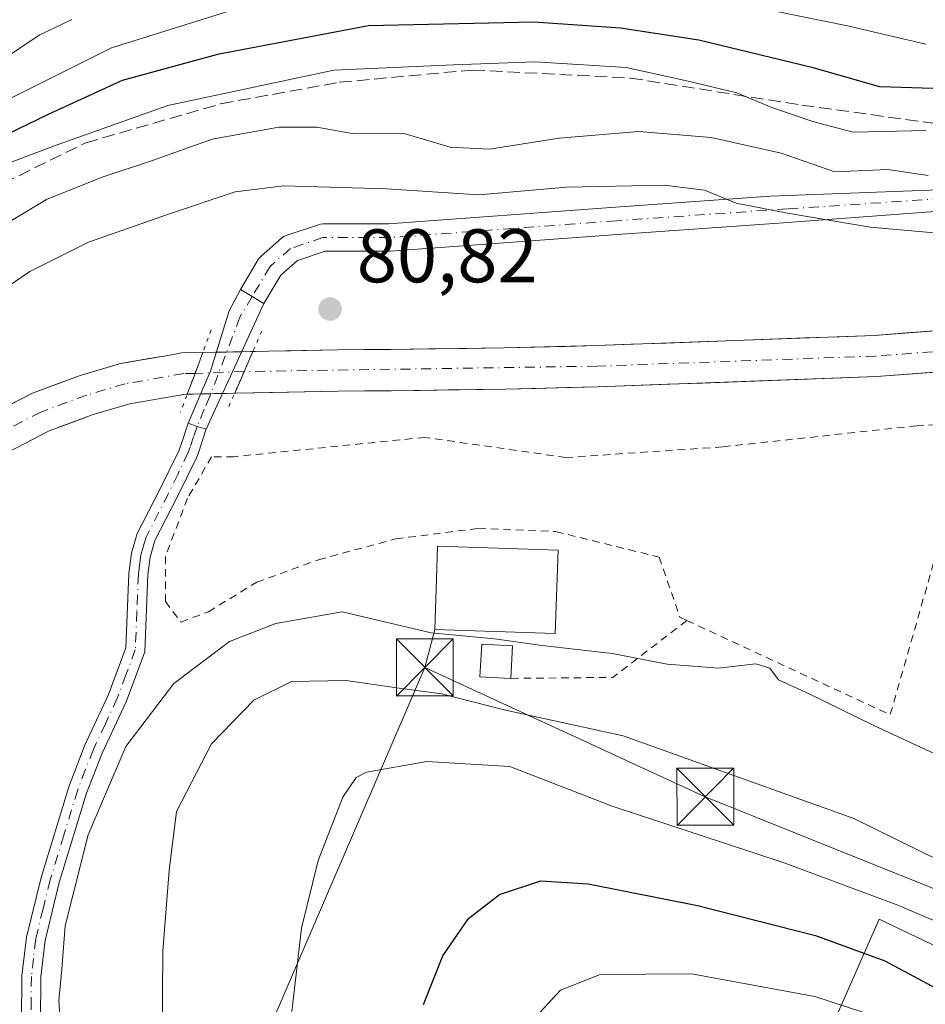
# Model space of a CAD drawing. Units: metres. Extents: x 571388 to 609964, y 4735983 to 4789471.
# Drawn here: x 609198 to 609318, y 4787821 to 4787950 of the extents above; entities that cross this region are included whole.
import ezdxf

# ---------------------------------------------------------------- set-up
doc = ezdxf.new("R2010")
doc.units = ezdxf.units.M
doc.header["$MEASUREMENT"] = 0
for name, pattern in [('DGN Style 2', [1.6480167562047852, 0.988810053722871, -0.6592067024819142]), ('DGN Style 3', [2.307223458686699, 1.648016756204785, -0.6592067024819142]), ('DGN Style 4', [2.6384748266838614, 1.318413404963828, -0.6592067024819142, 0.001648016756204785, -0.6592067024819142]), ('DGN Style 5', [1.1536117293433497, 0.4944050268614355, -0.6592067024819142])]:
    doc.linetypes.add(name, pattern=pattern)
for name, color, linetype, lineweight in [('Alambrada', 7, 'DGN Style 2', 0), ('Arbolado forestal CxS', 92, 'Continuous', 0), ('Corriente artificial lineal', 4, 'DGN Style 3', 13), ('Corriente natural Cxs', 4, 'Continuous', 13), ('Corriente natural eje', 4, 'DGN Style 4', 0), ('Corriente natural eje oculto', 9, 'DGN Style 4', 0), ('Corriente natural oculto Cxs', 9, 'Continuous', 13), ('Curva de nivel maestra', 30, 'Continuous', 30), ('Curva de nivel normal', 30, 'Continuous', 0), ('Edificación Cxs', 1, 'Continuous', 13), ('Isla Cxs', 7, 'Continuous', 0), ('Pista pavimentada Cxs', 135, 'Continuous', 0), ('Pista pavimentada eje', 135, 'DGN Style 4', 0), ('Prado CxS', 92, 'Continuous', 0), ('Puente lineal', 2, 'DGN Style 5', 0), ('Punto de cota en terreno', 7, 'Continuous', 0), ('Rótulo de punto de cota en terreno', 7, 'Continuous', 0), ('Suelo desnudo CxS', 253, 'Continuous', 0), ('Tendido', 6, 'Continuous', 0), ('Torre de tendido puntual', 7, 'Continuous', 0)]:
    doc.layers.add(name, color=color, linetype=linetype, lineweight=lineweight)
doc.styles.add('Style-Arial', font='txt')

# ---------------------------------------------------------------- blocks, each defined once
blk = doc.blocks.new('*U22')
at = {"layer": 'Suelo desnudo CxS', "color": 253, "linetype": 'Continuous', "lineweight": 0}
for points in [[(609319.9040999999, 4787903.9561, 80.24340000000666), (609315.6821, 4787903.6381, 80.18700000000536), (609311.4600999998, 4787903.3201, 80.26589999999851), (609306.8638000004, 4787903.1514, 80.43210000000545), (609302.2675999999, 4787902.982600001, 80.24180000000342), (609297.6712999997, 4787902.813899999, 79.96319999999832), (609293.0751, 4787902.645099999, 79.93510000000242), (609288.4787999997, 4787902.476399999, 79.96369999999297), (609283.8826000001, 4787902.307600001, 79.75920000000042), (609279.2863999996, 4787902.138900001, 79.67350000000442), (609274.6901000004, 4787901.970100001, 79.6875), (609270.6101000002, 4787901.870100001, 79.68279999999504), (609266.5301000001, 4787901.770099999, 79.64990000000398), (609262.4501, 4787901.670100001, 79.60959999999614), (609258.7001, 4787901.6151, 79.909799999994), (609254.9501, 4787901.5601, 80.48480000000563), (609251.2001, 4787901.505100001, 80.86780000000726), (609247.4501, 4787901.450099999, 80.65069999999832), (609243.9401000004, 4787901.4351, 79.9198999999935), (609240.4301000005, 4787901.420100001, 79.56879999999364), (609235.9233999997, 4787901.3268, 79.51609999999346), (609231.4167999999, 4787901.2334, 79.65810000000056), (609226.9101, 4787901.140100001, 80.03519999999844), (609224.1201, 4787901.085100001, 79.66879999999946), (609221.3300999999, 4787901.030099999, 79.36380000000645), (609220.5277000006, 4787901.014400001, 79.30109999999695), (609220.3101000005, 4787901.0101, 79.2841000000044), (609216.7189999997, 4787900.380700001, 79.15579999999318), (609212.9501, 4787899.720100001, 79.47809999999299), (609210.5251000002, 4787899.015100001, 79.49129999999423), (609208.1001000004, 4787898.3101, 79.45290000000386), (609205.2001, 4787897.2301, 79.18580000000657), (609202.3000999996, 4787896.1501, 78.98249999999825), (609198.9801000003, 4787894.4551, 78.8914999999979), (609195.6601, 4787892.7601, 78.74610000000393)], [(609196.5000999998, 4787899.300100001, 79.09450000000652), (609200.1101000002, 4787901.140100001, 79.20940000000701), (609203.2500999998, 4787902.3101, 79.38920000000508), (609206.3901000004, 4787903.4801, 79.73850000000675), (609209.0551000005, 4787904.2601, 79.829899999997), (609211.7200999996, 4787905.040100001, 79.87420000000566), (609214.9707000004, 4787905.6088, 79.63370000000577), (609218.2214000003, 4787906.177400001, 79.44190000000526), (609219.7801000001, 4787906.450099999, 79.5679999999993), (609222.5722000003, 4787906.506300001, 79.76039999999921), (609224.2500999998, 4787906.540100001, 80.17690000000584), (609227.7351000002, 4787906.610099999, 80.95080000000598), (609231.2200999996, 4787906.6801, 80.30839999999444), (609235.7901, 4787906.7751, 79.67849999999453), (609240.3601000002, 4787906.870100001, 79.7378999999928), (609243.8800999997, 4787906.8851, 80.19569999999658), (609247.4001000002, 4787906.9001, 80.85490000000573), (609252.3800999997, 4787906.973400001, 80.51059999999416), (609257.3601000002, 4787907.046800001, 79.61079999999492), (609262.3400999998, 4787907.120100001, 79.56530000000203), (609266.4001000002, 4787907.220100001, 79.59480000000622), (609270.4600999998, 4787907.3201, 79.38390000000072), (609274.5201000003, 4787907.420100001, 79.20140000000538), (609279.0988999996, 4787907.5876, 79.17600000000675), (609283.6776000002, 4787907.755100001, 79.24060000000463), (609288.2564000003, 4787907.922599999, 79.34010000000126), (609292.8350999998, 4787908.090100001, 79.31299999999464), (609297.4139, 4787908.2576, 79.42799999999988), (609301.9926000005, 4787908.425100001, 79.49270000000251), (609306.5713999998, 4787908.592599999, 79.56320000000414), (609311.1501000002, 4787908.7601, 79.62339999999676), (609315.4121000003, 4787909.0821, 79.56660000000556), (609319.6741000004, 4787909.404100001, 79.44409999999334)]]:
    blk.add_polyline3d(points, dxfattribs=at)
blk = doc.blocks.new('5PATER')
at = {"layer": 'Punto de cota en terreno', "linetype": 'Continuous', "lineweight": 0}
h = blk.add_hatch(color=51, dxfattribs=at)
edge = h.paths.add_edge_path()
edge.add_ellipse((0, 0), major_axis=(-0.1095731443231308, -0.1110710700762829), ratio=0.9994222409660322, start_angle=0, end_angle=360)
blk = doc.blocks.new('5TTEND')
at = {"layer": 'Isla Cxs', "color": 7, "linetype": 'Continuous', "lineweight": 0}
for p, q in [((-0.375, 0.3754), (0.375, -0.3746)), ((0.3720000000000001, 0.3784000000000001), (-0.3720000000000001, -0.3776))]:
    blk.add_line(p, q, dxfattribs=at)
at = {"layer": 'Isla Cxs', "color": 7, "linetype": 'Continuous', "lineweight": 0, "flags": 128}
blk.add_lwpolyline([(-0.375, -0.3746), (0.375, -0.3746), (0.375, 0.3754), (-0.375, 0.3754), (-0.3720000000000001, -0.3776)], dxfattribs=at)

msp = doc.modelspace()

# ---------------------------------------------------------------- linework, layer by layer
at = {"layer": 'Alambrada', "color": 7, "linetype": 'DGN Style 2', "lineweight": 0, "extrusion": (-0.1284754776364551, -0.2809886143165479, 0.9510727891547266), "elevation": -1423534.92324148, "flags": 128}
msp.add_lwpolyline([(-1436792.988685005, 4382249.916294038), (-1436763.402169774, 4382249.746049268), (-1436769.377558816, 4382291.326877835)], dxfattribs=at)
at = {"layer": 'Alambrada', "color": 7, "linetype": 'DGN Style 2', "lineweight": 0, "extrusion": (0.02620052999796946, 0.4414965541898632, 0.8968803291779247), "elevation": 2129868.362904948, "flags": 128}
msp.add_lwpolyline([(-324580.055149206, -4318940.685327547), (-324570.7871344789, -4318931.683879874), (-324557.3584750928, -4318930.650129937)], dxfattribs=at)
at = {"layer": 'Alambrada', "color": 7, "linetype": 'DGN Style 2', "lineweight": 0}
msp.add_polyline3d([(609324.2701000003, 4787897.1501, 97.66770000000542), (609316.7801000001, 4787896.840100001, 97.29809999999998), (609291.1401000004, 4787894.0601, 91.60349999999744), (609270.4901000002, 4787892.6501, 92.0283999999956), (609251.8701, 4787895.3101, 97.5966000000044), (609226.6700999998, 4787892.7601, 96.32940000000235), (609223.7301000003, 4787892.7401, 99.14059999999881), (609220.5601000005, 4787887.290100001, 90.93330000000424), (609217.6300999997, 4787879.5701, 81.9481999999989), (609217.6401000004, 4787873.670100001, 81.80210000000079), (609219.6901000004, 4787870.940099999, 83.13229999999749), (609223.3201000001, 4787872.3101, 83.16379999999481), (609229.6801000005, 4787876.190099999, 82.56170000000566), (609237.8300999999, 4787879.170100001, 82.34990000000107), (609248.0500999996, 4787881.920100001, 86.24090000000433), (609258.9401000004, 4787883.300100001, 84.46499999999651), (609269.1601, 4787882.880100001, 83.50440000000526), (609282.7801000001, 4787879.5101, 82.8579000000027), (609285.5301000001, 4787871.5701, 84.92130000000179), (609286.4200999998, 4787871.1501, 84.87320000000182)], dxfattribs=at)
at = {"layer": 'Arbolado forestal CxS', "color": 92, "linetype": 'Continuous', "lineweight": 0}
for points in [[(609332.4600999998, 4787910.370100001, 79.42630000000645), (609311.1501000002, 4787908.7601, 79.62339999999676), (609274.5201000003, 4787907.420100001, 79.20140000000538), (609262.3400999998, 4787907.120100001, 79.56530000000203), (609247.4001000002, 4787906.9001, 80.85490000000573), (609240.3601000002, 4787906.870100001, 79.7378999999928), (609231.2200999996, 4787906.6801, 80.30839999999444), (609224.2500999998, 4787906.540100001, 80.17690000000584), (609222.5722000003, 4787906.506300001, 79.76039999999921), (609219.7801000001, 4787906.450099999, 79.5679999999993), (609218.2214000003, 4787906.177400001, 79.44190000000526), (609211.7200999996, 4787905.040100001, 79.87420000000566), (609206.3901000004, 4787903.4801, 79.73850000000675), (609200.1101000002, 4787901.140100001, 79.20940000000701), (609192.8901000004, 4787897.460100001, 78.902700000006)], [(609332.4600999998, 4787910.370100001, 79.42630000000645), (609311.1501000002, 4787908.7601, 79.62339999999676), (609274.5201000003, 4787907.420100001, 79.20140000000538), (609262.3400999998, 4787907.120100001, 79.56530000000203), (609247.4001000002, 4787906.9001, 80.85490000000573), (609240.3601000002, 4787906.870100001, 79.7378999999928), (609231.2200999996, 4787906.6801, 80.30839999999444), (609224.2500999998, 4787906.540100001, 80.17690000000584), (609222.5722000003, 4787906.506300001, 79.76039999999921), (609219.7801000001, 4787906.450099999, 79.5679999999993), (609218.2214000003, 4787906.177400001, 79.44190000000526), (609211.7200999996, 4787905.040100001, 79.87420000000566), (609206.3901000004, 4787903.4801, 79.73850000000675), (609200.1101000002, 4787901.140100001, 79.20940000000701), (609192.8901000004, 4787897.460100001, 78.902700000006)], [(609362.4121000003, 4787806.311000001, 82.44469999999274), (609351.0571, 4787813.8803, 87.07279999999446), (609337.0324999997, 4787823.2293, 91.18959999999788), (609332.8674999997, 4787821.668099999, 94.62270000000717), (609311.7918999996, 4787831.754699999, 96.39190000000235), (609292.0482999999, 4787786.882099999, 115.4885999999969), (609281.2790999999, 4787759.060900001, 112.1555999999982), (609274.0783000002, 4787743.712900001, 108.4771000000037), (609264.1388999998, 4787715.551300001, 98.38880000000063), (609265.7962999997, 4787694.015900001, 92.37200000000303), (609290.6476999996, 4787677.4507, 100.6195000000007), (609297.2748999996, 4787639.350500001, 95.55009999999311), (609290.2572999997, 4787610.0843, 89.86689999999362), (609266.6628999999, 4787592.388499999, 77.38719999999739)], [(609292.0482999999, 4787786.882099999, 115.4885999999969), (609311.7918999996, 4787831.754699999, 96.39190000000235), (609332.8674999997, 4787821.668099999, 94.62270000000717)]]:
    msp.add_polyline3d(points, dxfattribs=at)
at = {"layer": 'Corriente artificial lineal', "color": 4, "linetype": 'DGN Style 3', "lineweight": 13}
msp.add_polyline3d([(609133.9699999997, 4787812.630000001, 103.0144), (609135.4199999999, 4787835.980000001, 102.5760000000009), (609136.8700000001, 4787849, 101.6006000000052), (609141.6600000003, 4787866.310000001, 100.8190000000031), (609147.4900000002, 4787879.16, 99.6987999999983), (609163.5999999996, 4787902.439999999, 99.24060000000463), (609179, 4787917.92, 97.27569999999832), (609194.1299999999, 4787927.810000001, 95.16340000000491), (609207.1299999999, 4787934.17, 95.56690000000526), (609224.9699999997, 4787939.33, 94.78509999999369), (609240.5800000001, 4787942.16, 94.8176999999996), (609258.1500000004, 4787943.779999999, 96.14690000000701), (609278.9800000006, 4787942.720000001, 94.76840000000084), (609301.5899999999, 4787939.15, 96.83749999999418), (609326.1399999997, 4787935.77, 96.69770000000426), (609339.8200000003, 4787932.279999999, 93.9777000000031), (609383.3629999999, 4787923.786699999, 96.98390000000654), (609412.3760000002, 4787896.180000001, 97.95200000000477), (609457.4770000001, 4787815.645199999, 98.71050000000105), (609474.6065999996, 4787801.7719, 99.53200000000652), (609550.6922000004, 4787801.341600001, 99.57009999999718), (609583.1672999999, 4787804.1262, 95.32690000000002), (609669.1628999999, 4787755.933, 86.57369999999355)], dxfattribs=at)
at = {"layer": 'Corriente natural Cxs', "color": 4, "linetype": 'Continuous', "lineweight": 13, "extrusion": (0.9371643641240296, -0.3488881644883668, 5.741029177755915e-05), "elevation": -1099502.223660029, "flags": 128}
msp.add_lwpolyline([(4699605.909186497, 142.8831437058638), (4699602.975237431, 142.5094437052516), (4699600.049071664, 142.4238437051047)], dxfattribs=at)
at = {"layer": 'Corriente natural Cxs', "color": 4, "linetype": 'Continuous', "lineweight": 13, "extrusion": (-0.9166451284564658, 0.399701685638528, 0.0005205523493681982), "elevation": 1355287.439628882, "flags": 128}
msp.add_lwpolyline([(-4632321.852512141, -624.8121454221855), (-4632318.832586505, -625.2951454876334), (-4632315.850583897, -625.4803455127184)], dxfattribs=at)
at = {"layer": 'Corriente natural Cxs', "color": 4, "linetype": 'Continuous', "lineweight": 13}
for points in [[(609332.5701000001, 4787904.9101, 80.95160000000033), (609311.4601999996, 4787903.3201, 80.26589999999851), (609274.6901000004, 4787901.970100001, 79.6875), (609262.4501999998, 4787901.670100001, 79.60959999999614), (609247.4501, 4787901.450099999, 80.65069999999832), (609240.4301000005, 4787901.420100001, 79.56879999999364), (609231.7688999996, 4787901.240700001, 79.61689999999362), (609226.9101999998, 4787901.1403, 80.03519999999844), (609226.7770999996, 4787901.137499999, 80.01780000000144), (609227.9691000005, 4787903.8709, 80.20299999999406), (609229.1764000002, 4787906.639000001, 80.68600000000151), (609231.2200999996, 4787906.6809, 80.30860000000393), (609234.1431999998, 4787906.740900001, 79.87639999999374), (609240.3601000002, 4787906.870100001, 79.7378999999928), (609247.4001000002, 4787906.9001, 80.85490000000573), (609262.3400999998, 4787907.120100001, 79.56530000000203), (609274.5201000003, 4787907.420100001, 79.20140000000538), (609311.1501000002, 4787908.7601, 79.62339999999676), (609332.4600999998, 4787910.370100001, 79.42630000000645)], [(609229.1764000002, 4787906.639000001, 80.68600000000151), (609231.2200999996, 4787906.6809, 80.30860000000393), (609234.1431999998, 4787906.740900001, 79.87639999999374), (609240.3601000002, 4787906.870100001, 79.7378999999928), (609247.4001000002, 4787906.9001, 80.85490000000573), (609262.3400999998, 4787907.120100001, 79.56530000000203), (609274.5201000003, 4787907.420100001, 79.20140000000538), (609311.1501000002, 4787908.7601, 79.62339999999676), (609332.4600999998, 4787910.370100001, 79.42630000000645)], [(609161.6300999997, 4787813.8201, 78.45679999999993), (609162.3601000002, 4787830.090100001, 79.08920000000217), (609163.4101, 4787842.190099999, 78.88529999999446), (609164.1801000005, 4787847.530099999, 79.13460000000487), (609165.3601000002, 4787852.5101, 78.94040000000678), (609167.2200999996, 4787858.590100001, 78.3527999999933), (609171.6300999997, 4787872.870100001, 79.10229999999865), (609173.0701000001, 4787875.790100001, 79.5798000000068), (609178.8201000001, 4787884.540100001, 79.44229999999516), (609182.7500999998, 4787889.9001, 79.19160000000556), (609185.2100999998, 4787892.290100001, 79.16890000000421), (609192.8901000004, 4787897.460100001, 78.902700000006), (609200.1101000002, 4787901.140100001, 79.20940000000701), (609206.3901000004, 4787903.4801, 79.73850000000675), (609211.7200999996, 4787905.040100001, 79.87420000000566), (609218.2214000003, 4787906.177400001, 79.44190000000526), (609219.7801000001, 4787906.450099999, 79.5679999999993), (609222.5722000003, 4787906.506300001, 79.76039999999921)], [(609192.8901000004, 4787897.460100001, 78.902700000006), (609200.1101000002, 4787901.140100001, 79.20940000000701), (609206.3901000004, 4787903.4801, 79.73850000000675), (609211.7200999996, 4787905.040100001, 79.87420000000566), (609218.2214000003, 4787906.177400001, 79.44190000000526), (609219.7801000001, 4787906.450099999, 79.5679999999993), (609222.5722000003, 4787906.506300001, 79.76039999999921), (609221.5486000003, 4787903.7567, 79.38670000000275), (609220.5277000006, 4787901.014400001, 79.30109999999695), (609220.3101000005, 4787901.0101, 79.2841000000044), (609216.7189999997, 4787900.380700001, 79.15579999999318), (609212.9501, 4787899.720100001, 79.47809999999299), (609208.1001000004, 4787898.3101, 79.45290000000386), (609202.3000999996, 4787896.1501, 78.98249999999825), (609195.6601, 4787892.7601, 78.74610000000393)], [(609332.5701000001, 4787904.9101, 80.95160000000033), (609311.4601999996, 4787903.3201, 80.26589999999851), (609274.6901000004, 4787901.970100001, 79.6875), (609262.4501999998, 4787901.670100001, 79.60959999999614), (609247.4501, 4787901.450099999, 80.65069999999832), (609240.4301000005, 4787901.420100001, 79.56879999999364), (609231.7688999996, 4787901.240700001, 79.61689999999362), (609226.9101999998, 4787901.1403, 80.03519999999844), (609226.7770999996, 4787901.137499999, 80.01780000000144)], [(609220.5277000006, 4787901.014400001, 79.30109999999695), (609220.3101000005, 4787901.0101, 79.2841000000044), (609216.7189999997, 4787900.380700001, 79.15579999999318), (609212.9501, 4787899.720100001, 79.47809999999299), (609208.1001000004, 4787898.3101, 79.45290000000386), (609202.3000999996, 4787896.1501, 78.98249999999825), (609195.6601, 4787892.7601, 78.74610000000393), (609188.6601, 4787888.050100001, 78.81449999999313), (609186.8800999997, 4787886.3101, 78.8408000000054), (609183.2901, 4787881.4301, 78.66359999999986), (609177.8101000005, 4787873.0801, 78.25269999999728), (609176.7001, 4787870.850099999, 78.2945999999938), (609172.4301000005, 4787856.9901, 78.28859999999986), (609170.6300999997, 4787851.0801, 78.32090000000608), (609169.5401, 4787846.5101, 78.27390000000014), (609168.8201000001, 4787841.5601, 78.24139999999898), (609167.8000999996, 4787829.7301, 78.25350000000617), (609167.0800999999, 4787813.840100001, 77.9380999999994)]]:
    msp.add_polyline3d(points, dxfattribs=at)
at = {"layer": 'Corriente natural eje', "color": 4, "linetype": 'DGN Style 4', "lineweight": 0}
for points in [[(609332.5100999996, 4787907.640100001, 79.52559999999357), (609311.3101000005, 4787906.040100001, 79.79069999999774), (609274.6001000004, 4787904.700099999, 79.39280000000144), (609228.0253999997, 4787904, 80.2277999999933)], [(609221.5486000003, 4787903.7567, 79.38670000000275), (609220.0500999996, 4787903.7301, 79.29099999999744), (609212.3300999999, 4787902.380100001, 79.61870000000636), (609207.2500999998, 4787900.890100001, 79.5963999999949), (609201.2100999998, 4787898.6501, 78.98979999999574), (609194.2701000003, 4787895.110099999, 78.80100000000675), (609186.9401000004, 4787890.170100001, 78.73089999999502), (609184.8201000001, 4787888.100099999, 78.73609999999462), (609181.0601000005, 4787882.9801, 78.6823000000004), (609175.4401000004, 4787874.4301, 78.60480000000098), (609174.1601, 4787871.860099999, 78.3518999999942), (609167.9901000002, 4787851.790100001, 77.9088000000047), (609166.8601000002, 4787847.020099999, 78.2097000000067), (609166.1101000002, 4787841.870100001, 78.34829999999783), (609165.0800999999, 4787829.9101, 78.5905999999959), (609164.3501000004, 4787813.8301, 78.04959999999846)]]:
    msp.add_polyline3d(points, dxfattribs=at)
at = {"layer": 'Corriente natural eje oculto', "color": 9, "linetype": 'DGN Style 4', "lineweight": 0, "extrusion": (-0.1286021599704499, -0.004830920442745607, 0.9916844995554841), "elevation": -101398.4626267821, "flags": 128}
msp.add_lwpolyline([(-4761659.995513919, 781982.0621245776), (-4761659.995513919, 781975.526408677)], dxfattribs=at)
at = {"layer": 'Corriente natural oculto Cxs', "color": 9, "linetype": 'Continuous', "lineweight": 13, "extrusion": (0.9371643641240296, -0.3488881644883668, 5.741029177755915e-05), "elevation": -1099502.223660029, "flags": 128}
msp.add_lwpolyline([(4699605.909186497, 142.8831437058638), (4699602.975237431, 142.5094437052516), (4699600.049071664, 142.4238437051047)], dxfattribs=at)
at = {"layer": 'Corriente natural oculto Cxs', "color": 9, "linetype": 'Continuous', "lineweight": 13, "extrusion": (0.02007837926228608, -0.9997984060297693, 7.737268590678369e-05), "elevation": -4774709.085214837, "flags": 128}
msp.add_lwpolyline([(705233.1614197254, 449.1924676890113), (705234.8396601246, 449.6089676957927), (705234.9520836461, 449.6370676990104), (705236.311355816, 449.9771676908752), (705237.5251010974, 450.2828676922762), (705238.3008579665, 450.387267693822), (705239.766952779, 450.1180676917842)], dxfattribs=at)
at = {"layer": 'Corriente natural oculto Cxs', "color": 9, "linetype": 'Continuous', "lineweight": 13, "extrusion": (-0.9166451284564658, 0.399701685638528, 0.0005205523493681982), "elevation": 1355287.439628882, "flags": 128}
msp.add_lwpolyline([(-4632321.852512141, -624.8121454221855), (-4632318.832586505, -625.2951454876334), (-4632315.850583897, -625.4803455127184)], dxfattribs=at)
at = {"layer": 'Corriente natural oculto Cxs', "color": 9, "linetype": 'Continuous', "lineweight": 13, "extrusion": (0.01949385983760714, -0.9998084517849813, 0.001746186688321055), "elevation": -4775107.70244883, "flags": 128}
msp.add_lwpolyline([(702445.8254275145, 8418.260139681086), (702444.7209123913, 8418.115439432395), (702443.4735698202, 8417.95143918564), (702442.6850174798, 8417.847439120565), (702441.3221520211, 8417.67953879591), (702440.3773689313, 8417.606138589077), (702439.5748153531, 8417.543438588411)], dxfattribs=at)
at = {"layer": 'Corriente natural oculto Cxs', "color": 9, "linetype": 'Continuous', "lineweight": 13}
msp.add_polyline3d([(609226.7770999996, 4787901.137499999, 80.01780000000144), (609225.6727999998, 4787901.115700001, 79.87309999999707), (609224.4256999996, 4787901.0911, 79.70909999999276), (609223.6372999996, 4787901.0756, 79.60510000000068), (609222.2747, 4787901.048699999, 79.4372000000003), (609221.3300999999, 4787901.030099999, 79.36380000000645), (609220.5277000006, 4787901.014400001, 79.30109999999695), (609221.5486000003, 4787903.7567, 79.38670000000275), (609222.5722000003, 4787906.506300001, 79.76039999999921), (609224.2500999998, 4787906.540100001, 80.17690000000584), (609224.3624999998, 4787906.542400001, 80.20500000000175), (609225.7215, 4787906.569599999, 80.545100000003), (609226.9349999996, 4787906.594000001, 80.85080000000016), (609227.7106, 4787906.6096, 80.9551999999967), (609229.1764000002, 4787906.639000001, 80.68600000000151), (609227.9691000005, 4787903.8709, 80.20299999999406)], close=True, dxfattribs=at)
at = {"layer": 'Curva de nivel maestra', "color": 30, "linetype": 'Continuous', "lineweight": 30, "elevation": 100, "flags": 128}
for points in [[(609320.3099999996, 4787941.3101), (609311.8899999997, 4787941.5701), (609303.1200000001, 4787944.0601), (609288, 4787947.7401), (609277.7000000002, 4787949.280099999), (609266.2599999999, 4787950.090100001), (609244.4299999997, 4787949.590100001), (609224.4900000002, 4787945.8101), (609211.9500000002, 4787942.390100001), (609202.2400000002, 4787937.950099999), (609193.7699999996, 4787933.880100001), (609180.5999999996, 4787925.1801), (609169.4699999997, 4787914.1801), (609158.0700000003, 4787899.5101), (609149.4900000002, 4787886.440099999), (609144.4800000006, 4787875.540100001), (609138.7999999998, 4787856.340100001), (609135.9100000003, 4787841.7601), (609135.9199999999, 4787838.790100001), (609137.04, 4787834.270099999), (609137.4500000002, 4787828.050100001), (609136.9900000002, 4787824.5601), (609136, 4787819.2301)], [(609251.7100000001, 4787820.5001), (609254.2400000002, 4787826.920100001), (609257.6299999999, 4787831.8201), (609261.7100000001, 4787835.0001), (609267.1600000003, 4787836.780099999), (609273.4199999999, 4787836.420100001), (609287.8499999996, 4787833.5601), (609303.4100000003, 4787829.5801), (609312.5700000003, 4787826.2401), (609322.5199999996, 4787820.9001)]]:
    msp.add_lwpolyline(points, dxfattribs=at)
at = {"layer": 'Curva de nivel normal', "color": 30, "linetype": 'Continuous', "lineweight": 0, "flags": 128}
for points, elevation in [([(609317.9500000002, 4787947.199999999), (609307.6200000001, 4787949.600000001), (609285.5199999996, 4787954.119999999), (609274.2300000006, 4787955.119999999), (609264.5199999996, 4787956.460000001), (609256.6200000001, 4787956.359999999), (609246.29, 4787956.51), (609233.7599999999, 4787954.02), (609210.5099999999, 4787946.710000001), (609186.8200000003, 4787934.890000001), (609176.1399999997, 4787927.57), (609160.3799999999, 4787911.99), (609150.7300000006, 4787899.730000001), (609141.6799999997, 4787883.58), (609134.4699999997, 4787863.109999999), (609131.5199999996, 4787849.83), (609131.1900000004, 4787841.539999999), (609132.0300000003, 4787835.680000001), (609133.6200000001, 4787831.52), (609133.9000000004, 4787827.460000001), (609132.2100000001, 4787821.57), (609131.1399999997, 4787815.91)], 105), ([(609126.3300000001, 4787816.4), (609128.1500000004, 4787826.029999999), (609127.3499999996, 4787834.24), (609125.9199999999, 4787840.230000001), (609125.4900000002, 4787849.199999999), (609127.0800000001, 4787859.310000001), (609130.2199999997, 4787869.029999999), (609132.9400000004, 4787875.980000001), (609135.3200000003, 4787884.41), (609138.2400000002, 4787891.359999999), (609144.0099999999, 4787900.84), (609150.8600000005, 4787909.789999999), (609155.1500000004, 4787914.180000001), (609163.4199999999, 4787921.180000001), (609169.6100000005, 4787928.180000001), (609173.6600000003, 4787931.850000001), (609182.1900000004, 4787937.15), (609193, 4787943.07), (609200.9600000001, 4787948.380000001), (609205.2999999998, 4787950.449999999)], 110), ([(609196.9500000002, 4787931.470000001), (609203.3700000001, 4787933.890000001), (609217.9400000004, 4787939.08), (609239.8700000001, 4787943.74), (609255.6299999999, 4787944.449999999), (609266.4400000004, 4787944.850000001), (609278.4400000004, 4787944.09), (609286.5999999996, 4787942.310000001), (609293.04, 4787940.789999999), (609297.6699999999, 4787938.82), (609303.2000000002, 4787936.960000001), (609308.4000000004, 4787935.59), (609318.0300000003, 4787935.779999999)], 95), ([(609318.2800000003, 4787929.859999999), (609312.9500000002, 4787930.66), (609305.9400000004, 4787930.350000001), (609298.8600000005, 4787932.800000001), (609289.6500000004, 4787934.880000001), (609280.1200000001, 4787935.680000001), (609269.5700000003, 4787934.789999999), (609260.4100000003, 4787933.32), (609255.1900000004, 4787933.609999999), (609249.2699999996, 4787935.350000001), (609242.29, 4787935.4), (609237.6200000001, 4787936.230000001), (609232.5800000001, 4787936.24), (609223.8099999996, 4787934.65), (609215.9199999999, 4787931.84), (609209.29, 4787929.65), (609201.9500000002, 4787926.689999999), (609195.29, 4787922.75)], 90), ([(609184.6399999997, 4787906.9), (609199.7300000006, 4787917.180000001), (609207.5099999999, 4787921.060000001), (609218.1799999997, 4787924.800000001), (609226.8600000005, 4787927.689999999), (609233.2599999999, 4787928.5), (609246.79, 4787928.100000001), (609259, 4787927.33), (609270.5499999998, 4787928.34), (609283.4600000001, 4787928.58), (609288.7699999996, 4787927.91), (609292.9600000001, 4787926.189999999), (609299.7100000001, 4787924.9), (609310.6100000005, 4787923.060000001), (609338.4000000004, 4787920.600000001)], 85), ([(609320.4600000001, 4787852.939999999), (609311.0999999996, 4787857.279999999), (609302.5599999996, 4787861.470000001), (609298.54, 4787863.32), (609297.3700000001, 4787864.859999999), (609295.54, 4787865.430000001), (609290.6100000005, 4787864.84), (609283.8200000003, 4787865.380000001), (609276.5700000003, 4787866.800000001), (609267.3399999999, 4787867.859999999), (609261.0599999996, 4787868.710000001), (609252.7000000002, 4787869.5), (609240.9500000002, 4787872.279999999), (609232.2000000002, 4787870.76), (609226.0800000001, 4787868.390000001), (609218.7400000002, 4787862.850000001), (609212.4100000003, 4787854.51), (609207.4600000001, 4787842.850000001), (609204.4199999999, 4787830.850000001), (609203.9699999997, 4787825.130000001), (609203.5599999996, 4787821.02), (609204.3099999996, 4787808.869999999)], 85), ([(609217.2100000001, 4787816.180000001), (609217.2999999998, 4787827.51), (609218.1299999999, 4787838.180000001), (609219.1100000005, 4787845.939999999), (609223.7100000001, 4787854.869999999), (609229.29, 4787860.65), (609234.29, 4787863.08), (609241.4299999997, 4787863.25), (609248.1900000004, 4787862.26), (609254.0800000001, 4787861.470000001), (609262.3499999996, 4787859.359999999), (609278.04, 4787855.930000001), (609308.4600000001, 4787845.02), (609333.4900000002, 4787832.720000001)], 90), ([(609234.3200000003, 4787819.539999999), (609235.6100000005, 4787830.529999999), (609237.7999999998, 4787839.5), (609241.0599999996, 4787847.850000001), (609242.8200000003, 4787850.439999999), (609244.1799999997, 4787851.119999999), (609252.1299999999, 4787852.529999999), (609263.0700000003, 4787851.890000001), (609276.5700000003, 4787846.65), (609299.29, 4787839.15), (609314.29, 4787833.600000001), (609321.0899999999, 4787830.67)], 95), ([(609266.4100000003, 4787818.75), (609269.75, 4787822.390000001), (609274.9800000006, 4787824.460000001), (609287.0499999998, 4787824.529999999), (609303.3099999996, 4787821.539999999), (609311.6699999999, 4787818.800000001)], 105)]:
    msp.add_lwpolyline(points, dxfattribs=dict(at, elevation=elevation))
at = {"layer": 'Edificación Cxs', "color": 1, "linetype": 'Continuous', "lineweight": 13, "elevation": 93.32120000000577, "flags": 128}
msp.add_lwpolyline([(609269.4401000004, 4787880.420100001), (609269.0701000001, 4787869.440099999), (609253.1700999998, 4787869.970100001), (609253.3901000004, 4787876.630100001), (609253.5401, 4787880.960100001)], close=True, dxfattribs=at)
at = {"layer": 'Edificación Cxs', "color": 1, "linetype": 'Continuous', "lineweight": 13, "extrusion": (0.01061365782821617, 0.2178326916557584, 0.975928413723831), "elevation": 1049506.868767588, "flags": 128}
msp.add_lwpolyline([(-375534.3588017097, -4695997.177146285), (-375534.3588017097, -4695992.755599667)], dxfattribs=at)
at = {"layer": 'Edificación Cxs', "color": 1, "linetype": 'Continuous', "lineweight": 13}
for points in [[(609269.4401000004, 4787880.420100001, 85.36710000000312), (609269.0701000001, 4787869.440099999, 87.67750000000524), (609253.1700999998, 4787869.970100001, 91.65469999999914), (609253.3901000004, 4787876.630100001, 93.32120000000577), (609253.5401, 4787880.960100001, 87.70119999999588), (609269.4401000004, 4787880.420100001, 85.36710000000312)], [(609263.2301000003, 4787863.5101, 89.31149999999616), (609259.1401000004, 4787863.720100001, 91.68979999999283), (609259.3701, 4787868.020099999, 88.2618999999977), (609263.4401000004, 4787867.8201, 88.3472000000038)]]:
    msp.add_polyline3d(points, dxfattribs=at)
msp.add_3dface([(609263.4401000004, 4787867.8201, 91.68979999999283), (609263.2301000003, 4787863.5101, 91.68979999999283), (609259.1401000004, 4787863.720100001, 91.68979999999283), (609259.3701, 4787868.020099999, 91.68979999999283)], dxfattribs=at)
at = {"layer": 'Pista pavimentada Cxs', "color": 135, "linetype": 'Continuous', "lineweight": 0, "extrusion": (-0.2214734285542586, 0.1318244785104378, 0.9662152075546486), "elevation": 496346.6766993526, "flags": 128}
msp.add_lwpolyline([(-4425862.924499565, -1860282.247576681), (-4425862.924499565, -1860285.973473088)], dxfattribs=at)
msp.add_lwpolyline([(-4425862.924499565, -1860282.247576681), (-4425862.924499565, -1860285.973473088)], dxfattribs=at)
at = {"layer": 'Pista pavimentada Cxs', "color": 135, "linetype": 'Continuous', "lineweight": 0, "extrusion": (-0.2463508547770294, -0.5365441673085157, 0.8071131351166568), "elevation": -2718918.597024366, "flags": 128}
msp.add_lwpolyline([(-1444159.765513125, 3717143.65138172), (-1444159.765513125, 3717121.050480273)], dxfattribs=at)
at = {"layer": 'Pista pavimentada Cxs', "color": 135, "linetype": 'Continuous', "lineweight": 0, "extrusion": (0.3709260251514284, 0.8471671269104963, 0.3804231104278197), "elevation": 4282163.719199469, "flags": 128}
msp.add_lwpolyline([(1362269.549369944, -1761364.457061892), (1362268.291872546, -1761364.641747966), (1362267.0445011, -1761365.110059084)], dxfattribs=at)
msp.add_lwpolyline([(1362269.549369944, -1761364.457061892), (1362268.291872546, -1761364.641747966), (1362267.0445011, -1761365.110059084)], dxfattribs=at)
at = {"layer": 'Pista pavimentada Cxs', "color": 135, "linetype": 'Continuous', "lineweight": 0}
for points in [[(609227.5422999999, 4787914.821900001, 113.8614999999991), (609229.8945000004, 4787918.773700001, 114.932799999995), (609230.0624000002, 4787919.0101, 114.9453999999969), (609230.2504000004, 4787919.2028, 114.9628999999986), (609232.9491999998, 4787921.584100001, 114.6092000000062), (609233.1398, 4787921.730799999, 114.5948999999964), (609233.3482999997, 4787921.8508, 114.5978999999934), (609233.5708999997, 4787921.942, 114.618100000007), (609237.8570999998, 4787923.3707, 115.1067000000039), (609238.1136999996, 4787923.435699999, 115.0335999999952), (609238.4263000004, 4787923.463099999, 114.9608000000007), (609247.091, 4787923.463099999, 108.3758999999991), (609277.0317000002, 4787925.681, 100.7338000000018), (609297.4415999996, 4787927.1182, 97.97960000000603), (609327.8788999999, 4787928.2761, 105.5326000000059)], [(609328.0029999996, 4787925.7772, 106.0374000000011), (609300.9245999996, 4787923.7489, 96.16730000000098), (609299.8256999999, 4787923.677300001, 94.90029999999388), (609277.2911, 4787922.090299999, 99.31110000000626), (609247.2906, 4787919.868000001, 110.3368000000046), (609247.1575999996, 4787919.863100001, 110.492499999993), (609238.7183999997, 4787919.863100001, 116.4560999999958), (609235.0565, 4787918.6425, 116.5659000000014), (609232.8437000001, 4787916.689999999, 116.3076000000001), (609230.6359000001, 4787912.980599999, 114.8218000000052), (609227.5423999997, 4787914.821900001, 113.8614999999991), (609229.8945000004, 4787918.773700001, 114.932799999995), (609230.0624000002, 4787919.0101, 114.9453999999969), (609230.2504000004, 4787919.2028, 114.9628999999986), (609232.9491999998, 4787921.584100001, 114.6092000000062), (609233.1398, 4787921.730799999, 114.5948999999964), (609233.3482999997, 4787921.8508, 114.5978999999934), (609233.5708999997, 4787921.942, 114.618100000007), (609237.8570999998, 4787923.3707, 115.1067000000039), (609238.1136999996, 4787923.435699999, 115.0335999999952), (609238.4263000004, 4787923.463099999, 114.9608000000007), (609247.091, 4787923.463099999, 108.3758999999991), (609277.0317000002, 4787925.681, 100.7338000000018), (609297.4415999996, 4787927.1182, 97.97960000000603), (609327.8788999999, 4787928.2761, 105.5326000000059)], [(609328.0029999996, 4787925.7772, 106.0374000000011), (609300.9245999996, 4787923.7489, 96.16730000000098), (609299.8256999999, 4787923.677300001, 94.90029999999388), (609277.2911, 4787922.090299999, 99.31110000000626), (609247.2906, 4787919.868000001, 110.3368000000046), (609247.1575999996, 4787919.863100001, 110.492499999993), (609238.7183999997, 4787919.863100001, 116.4560999999958), (609235.0565, 4787918.6425, 116.5659000000014), (609232.8437000001, 4787916.689999999, 116.3076000000001), (609230.6358000003, 4787912.980599999, 114.8218000000052)], [(609220.6300999997, 4787897.1801, 102.0822000000044), (609222.5601000005, 4787901.720100001, 107.4951000000001), (609223.5811999999, 4787904.032000001, 109.2569999999978), (609226.0591000002, 4787911.9944, 113.381899999993), (609227.5422999999, 4787914.821900001, 113.8614999999991)], [(609198.6401000004, 4787818.090100001, 83.08150000000023), (609198.7100999998, 4787824.2601, 85.48570000000473), (609199.2901, 4787829.370100001, 87.6030000000028), (609201.2301000003, 4787837.2501, 85.20070000000123), (609204.8800999997, 4787849.200099999, 84.9765999999945), (609206.9700999996, 4787854.610099999, 84.34070000000065), (609210.1401000004, 4787861.4001, 83.3631000000023), (609212.4200999998, 4787867.530099999, 81.89890000000014), (609212.8300999999, 4787877.360099999, 81.36740000000282), (609213.1501000002, 4787880.0101, 81.36560000000463), (609213.9301000005, 4787882.620100001, 81.59910000000673), (609216.9101, 4787888.450099999, 93.97699999999895), (609219.3901000004, 4787893.530099999, 101.1398999999947), (609219.7401000002, 4787894.4901, 101.3479999999981), (609220.6300999997, 4787897.1801, 102.0822000000044), (609221.8102000002, 4787896.7401, 101.9113999999972), (609223.0242999997, 4787896.403000001, 101.4783000000025), (609222.9801000003, 4787896.300100001, 101.4560000000056), (609222.0702000001, 4787893.550100001, 100.7112000000052), (609221.7301000003, 4787892.620100001, 100.4318000000058), (609219.1501000002, 4787887.3301, 91.73010000000068), (609216.2600999996, 4787881.6801, 81.70900000000256), (609215.6101000002, 4787879.5001, 81.70849999999336), (609215.3201000001, 4787877.1601, 81.72269999999844), (609214.9001000002, 4787867.030099999, 82.91009999999369), (609212.4501, 4787860.4301, 84.74069999999483), (609209.2801000001, 4787853.630100001, 87.30779999999504), (609207.2401999999, 4787848.380100001, 87.34450000000652), (609203.6401000004, 4787836.590100001, 85.28770000000077), (609201.7501999997, 4787828.9301, 86.60009999999602), (609201.2100999998, 4787824.110099999, 85.88520000000426), (609201.1501000002, 4787818.100099999, 84.2905000000028)], [(609198.6401000004, 4787818.090100001, 83.08150000000023), (609198.7100999998, 4787824.2601, 85.48570000000473), (609199.2901, 4787829.370100001, 87.6030000000028), (609201.2301000003, 4787837.2501, 85.20070000000123), (609204.8800999997, 4787849.200099999, 84.9765999999945), (609206.9700999996, 4787854.610099999, 84.34070000000065), (609210.1401000004, 4787861.4001, 83.3631000000023), (609212.4200999998, 4787867.530099999, 81.89890000000014), (609212.8300999999, 4787877.360099999, 81.36740000000282), (609213.1501000002, 4787880.0101, 81.36560000000463), (609213.9301000005, 4787882.620100001, 81.59910000000673), (609216.9101, 4787888.450099999, 93.97699999999895), (609219.3901000004, 4787893.530099999, 101.1398999999947), (609219.7401000002, 4787894.4901, 101.3479999999981), (609220.6300999997, 4787897.1801, 102.0822000000044)], [(609223.0242999997, 4787896.403000001, 101.4783000000025), (609222.9801000003, 4787896.300100001, 101.4560000000056), (609222.0702000001, 4787893.550100001, 100.7112000000052), (609221.7301000003, 4787892.620100001, 100.4318000000058), (609219.1501000002, 4787887.3301, 91.73010000000068), (609216.2600999996, 4787881.6801, 81.70900000000256), (609215.6101000002, 4787879.5001, 81.70849999999336), (609215.3201000001, 4787877.1601, 81.72269999999844), (609214.9001000002, 4787867.030099999, 82.91009999999369), (609212.4501, 4787860.4301, 84.74069999999483), (609209.2801000001, 4787853.630100001, 87.30779999999504), (609207.2401999999, 4787848.380100001, 87.34450000000652), (609203.6401000004, 4787836.590100001, 85.28770000000077), (609201.7501999997, 4787828.9301, 86.60009999999602), (609201.2100999998, 4787824.110099999, 85.88520000000426), (609201.1501000002, 4787818.100099999, 84.2905000000028), (609201.4600999998, 4787802.2301, 83.95149999999558), (609201.4959000006, 4787794.0187, 82.93360000000393), (609201.4315, 4787793.456700001, 82.8579999999929)]]:
    msp.add_polyline3d(points, dxfattribs=at)
msp.add_polyline3d([(609230.6359000001, 4787912.980599999, 114.8218000000052), (609223.0242999997, 4787896.403000001, 101.4783000000025), (609221.8102000002, 4787896.7401, 101.9113999999972), (609220.6300999997, 4787897.1801, 102.0822000000044), (609222.5601000005, 4787901.720100001, 107.4951000000001), (609223.5811999999, 4787904.032000001, 109.2569999999978), (609226.0591000002, 4787911.9944, 113.381899999993), (609227.5423999997, 4787914.821900001, 113.8614999999991)], close=True, dxfattribs=at)
at = {"layer": 'Pista pavimentada eje', "color": 135, "linetype": 'DGN Style 4', "lineweight": 0}
for points in [[(609392.8121999997, 4787914.826099999, 124.936400000006), (609392.7534999996, 4787914.880899999, 124.9400000000023), (609390.8601000002, 4787915.8201, 122.6560000000027), (609378.9200999998, 4787920.840100001, 112.6159999999945), (609367.0401, 4787925.8301, 114.5783999999985), (609363.6601, 4787927.110099999, 115.748900000006), (609360.1901000004, 4787928.420100001, 115.2409000000043), (609357.8101000005, 4787929.0101, 113.1564999999973), (609355.2301000003, 4787929.130100001, 111.6312000000034), (609352.8601000002, 4787929.2301, 110.3643000000011), (609348.9700999996, 4787928.950099999, 111.3796000000002), (609345.1601, 4787928.670100001, 106.5087000000058), (609339.5301000001, 4787928.190099999, 97.431700000001), (609333.8800999997, 4787927.700099999, 98.3405999999959), (609299.7039999999, 4787925.473200001, 96.68709999999555), (609277.1613999996, 4787923.885700001, 99.8408999999956), (609247.1575999996, 4787921.663100001, 108.307799999995), (609238.4263000004, 4787921.663100001, 115.6244000000006), (609234.1401000004, 4787920.234400001, 115.5688999999984), (609231.4413000002, 4787917.8531, 115.7486000000063), (609229.0891000004, 4787913.9013, 114.3821000000025)], [(609229.0891000004, 4787913.9013, 114.3821000000025), (609227.4726, 4787911.1856, 113.0914000000048), (609223.4987000005, 4787900.710300001, 105.881899999993), (609222.7701000003, 4787899.0101, 103.991399999999), (609221.8101000005, 4787896.7401, 101.9113999999972)], [(609221.8101000005, 4787896.7401, 101.9113999999972), (609221.3601000002, 4787895.390100001, 101.459400000007), (609220.9001000002, 4787894.020099999, 101.0532999999996), (609220.6451000003, 4787893.3051, 100.8650000000052), (609219.2701000003, 4787890.4301, 97.22070000000531), (609218.0301000001, 4787887.890100001, 93.33269999999902), (609215.0900999998, 4787882.1501, 81.5518000000011), (609214.7001, 4787880.840100001, 81.545100000003), (609214.3800999997, 4787879.7501, 81.53519999999844), (609214.2200999996, 4787878.4301, 81.54949999999371), (609214.0701000001, 4787877.2601, 81.5460000000021), (609213.8701, 4787872.340100001, 81.43319999999949), (609213.6601, 4787867.280099999, 82.37780000000203), (609212.4301000005, 4787863.9801, 82.99439999999595), (609211.2901, 4787860.9101, 84.00460000000021), (609209.7100999998, 4787857.5101, 84.71689999999944), (609208.1300999997, 4787854.120100001, 85.54670000000624), (609207.1001000004, 4787851.4901, 85.7670999999973), (609206.0601000005, 4787848.790100001, 86.11990000000515), (609204.2301000003, 4787842.8101, 84.49910000000091), (609202.4301000005, 4787836.920100001, 84.91909999999916), (609201.4901000002, 4787833.090100001, 85.62420000000566), (609200.5201000003, 4787829.1501, 87.09309999999823), (609200.2301000003, 4787826.590100001, 87.1079999999929), (609199.9600999998, 4787824.1801, 85.66539999999804), (609199.9200999998, 4787821.100099999, 84.30980000000272), (609199.8901000004, 4787818.090100001, 83.68249999999534)]]:
    msp.add_polyline3d(points, dxfattribs=at)
at = {"layer": 'Prado CxS', "color": 92, "linetype": 'Continuous', "lineweight": 0}
for points in [[(609195.6601, 4787892.7601, 78.74610000000393), (609202.3000999996, 4787896.1501, 78.98249999999825), (609208.1001000004, 4787898.3101, 79.45290000000386), (609212.9501, 4787899.720100001, 79.47809999999299), (609216.7189999997, 4787900.380700001, 79.15579999999318), (609220.3101000005, 4787901.0101, 79.2841000000044), (609220.5277000006, 4787901.014400001, 79.30109999999695), (609221.3300999999, 4787901.030099999, 79.36380000000645), (609226.9101, 4787901.140100001, 80.03519999999844), (609240.4301000005, 4787901.420100001, 79.56879999999364), (609247.4501, 4787901.450099999, 80.65069999999832), (609262.4501, 4787901.670100001, 79.60959999999614), (609274.6901000004, 4787901.970100001, 79.6875), (609311.4600999998, 4787903.3201, 80.26589999999851), (609332.5701000001, 4787904.9101, 80.95160000000033)], [(609332.5701000001, 4787904.9101, 80.95160000000033), (609311.4600999998, 4787903.3201, 80.26589999999851), (609274.6901000004, 4787901.970100001, 79.6875), (609262.4501, 4787901.670100001, 79.60959999999614), (609247.4501, 4787901.450099999, 80.65069999999832), (609240.4301000005, 4787901.420100001, 79.56879999999364), (609226.9101, 4787901.140100001, 80.03519999999844), (609221.3300999999, 4787901.030099999, 79.36380000000645), (609220.5277000006, 4787901.014400001, 79.30109999999695), (609220.3101000005, 4787901.0101, 79.2841000000044), (609216.7189999997, 4787900.380700001, 79.15579999999318), (609212.9501, 4787899.720100001, 79.47809999999299), (609208.1001000004, 4787898.3101, 79.45290000000386), (609202.3000999996, 4787896.1501, 78.98249999999825), (609195.6601, 4787892.7601, 78.74610000000393)], [(609362.4121000003, 4787806.311000001, 82.44469999999274), (609351.0571, 4787813.8803, 87.07279999999446), (609337.0324999997, 4787823.2293, 91.18959999999788), (609332.8674999997, 4787821.668099999, 94.62270000000717), (609311.7918999996, 4787831.754699999, 96.39190000000235), (609292.0482999999, 4787786.882099999, 115.4885999999969), (609281.2790999999, 4787759.060900001, 112.1555999999982), (609274.0783000002, 4787743.712900001, 108.4771000000037), (609264.1388999998, 4787715.551300001, 98.38880000000063), (609265.7962999997, 4787694.015900001, 92.37200000000303), (609290.6476999996, 4787677.4507, 100.6195000000007), (609297.2748999996, 4787639.350500001, 95.55009999999311), (609290.2572999997, 4787610.0843, 89.86689999999362), (609266.6628999999, 4787592.388499999, 77.38719999999739)], [(609332.8674999997, 4787821.668099999, 94.62270000000717), (609311.7918999996, 4787831.754699999, 96.39190000000235), (609292.0482999999, 4787786.882099999, 115.4885999999969)]]:
    msp.add_polyline3d(points, dxfattribs=at)
at = {"layer": 'Puente lineal', "color": 2, "linetype": 'DGN Style 5', "lineweight": 0, "extrusion": (-0.2135021811098499, -0.5735161598659025, 0.790883071657249), "elevation": -2875925.139847298, "flags": 128}
msp.add_lwpolyline([(-1099453.353664356, 3716919.116285376), (-1099453.353664356, 3716904.444749639)], dxfattribs=at)
at = {"layer": 'Puente lineal', "color": 2, "linetype": 'DGN Style 5', "lineweight": 0, "extrusion": (-0.2599372069482918, -0.5960578436200781, 0.7597023729743797), "elevation": -3012147.164108501, "flags": 128}
msp.add_lwpolyline([(-1355464.601182292, 3519221.872082735), (-1355464.601182292, 3519206.712094355)], dxfattribs=at)
at = {"layer": 'Suelo desnudo CxS', "color": 253, "linetype": 'Continuous', "lineweight": 0}
for points in [[(609332.4600999998, 4787910.370100001, 79.42630000000645), (609311.1501000002, 4787908.7601, 79.62339999999676), (609274.5201000003, 4787907.420100001, 79.20140000000538), (609262.3400999998, 4787907.120100001, 79.56530000000203), (609247.4001000002, 4787906.9001, 80.85490000000573), (609240.3601000002, 4787906.870100001, 79.7378999999928), (609231.2200999996, 4787906.6801, 80.30839999999444), (609224.2500999998, 4787906.540100001, 80.17690000000584), (609222.5722000003, 4787906.506300001, 79.76039999999921), (609219.7801000001, 4787906.450099999, 79.5679999999993), (609218.2214000003, 4787906.177400001, 79.44190000000526), (609211.7200999996, 4787905.040100001, 79.87420000000566), (609206.3901000004, 4787903.4801, 79.73850000000675), (609200.1101000002, 4787901.140100001, 79.20940000000701), (609192.8901000004, 4787897.460100001, 78.902700000006)], [(609332.5701000001, 4787904.9101, 80.95160000000033), (609311.4600999998, 4787903.3201, 80.26589999999851), (609274.6901000004, 4787901.970100001, 79.6875), (609262.4501, 4787901.670100001, 79.60959999999614), (609247.4501, 4787901.450099999, 80.65069999999832), (609240.4301000005, 4787901.420100001, 79.56879999999364), (609226.9101, 4787901.140100001, 80.03519999999844), (609221.3300999999, 4787901.030099999, 79.36380000000645), (609220.5277000006, 4787901.014400001, 79.30109999999695), (609220.3101000005, 4787901.0101, 79.2841000000044), (609216.7189999997, 4787900.380700001, 79.15579999999318), (609212.9501, 4787899.720100001, 79.47809999999299), (609208.1001000004, 4787898.3101, 79.45290000000386), (609202.3000999996, 4787896.1501, 78.98249999999825), (609195.6601, 4787892.7601, 78.74610000000393)]]:
    msp.add_polyline3d(points, dxfattribs=at)
at = {"layer": 'Tendido', "color": 6, "linetype": 'Continuous', "lineweight": 0, "extrusion": (0.08874674203857093, 0.3419127322188519, 0.9355317735513738), "elevation": 1691188.682792576, "flags": 128}
msp.add_lwpolyline([(613166.346487981, -4478699.198685271), (613166.346487981, -4478704.740769564)], dxfattribs=at)
at = {"layer": 'Tendido', "color": 6, "linetype": 'Continuous', "lineweight": 0, "extrusion": (0.8672430688338463, -0.3812865752781971, 0.3201718399114392), "elevation": -1297149.198972277, "flags": 128}
msp.add_lwpolyline([(4628059.279469274, 438477.9658177712), (4628100.866697179, 438484.7555318185), (4628171.590013425, 438486.408652968)], dxfattribs=at)
at = {"layer": 'Tendido', "color": 6, "linetype": 'Continuous', "lineweight": 0}
msp.add_polyline3d([(609251.8674999997, 4787864.9516, 93.61239999999816), (609288.8639000002, 4787847.888599999, 101.4137000000046), (609324.3479000004, 4787833.642999999, 110.1523000000016), (609354.1091999998, 4787821.688300001, 86.49869999999646), (609413.5943999998, 4787797.548800001, 85.62039999999979), (609454.8032999998, 4787780.1525, 95.65589999999793), (609484.7271999996, 4787796.160700001, 107.2065000000002), (609509.5198999997, 4787761.490599999, 91.91719999999623), (609546.6708000004, 4787753.0712, 93.85809999999765), (609601.5811999999, 4787737.356000001, 87.38310000000638)], dxfattribs=at)

# ---------------------------------------------------------------- block references
at = {"layer": 'Punto de cota en terreno', "color": 7, "linetype": 'Continuous', "lineweight": 0, "xscale": 10, "yscale": 10, "zscale": 10}
msp.add_blockref('5PATER', (609239.3600000005, 4787912.24, 80.82000000000698), dxfattribs=at)
at = {"layer": 'Suelo desnudo CxS', "color": 253, "linetype": 'Continuous', "lineweight": 0}
msp.add_blockref('*U22', (0, 0), dxfattribs=at)
at = {"layer": 'Torre de tendido puntual', "color": 7, "linetype": 'Continuous', "lineweight": 0, "xscale": 10, "yscale": 10, "zscale": 10}
for p in [(609251.8674999997, 4787864.9516, 93.61239999999816), (609288.8639000002, 4787847.888599999, 101.4137000000046)]:
    msp.add_blockref('5TTEND', p, dxfattribs=at)

# ---------------------------------------------------------------- texts
at = {"layer": 'Rótulo de punto de cota en terreno', "color": 7, "linetype": 'Continuous', "lineweight": 0, "style": 'Style-Arial'}
msp.add_text('80,82', height=7.000000000000002, dxfattribs=at).set_placement((609242.8877999998, 4787915.7678))

doc.saveas('drawing.dxf')
